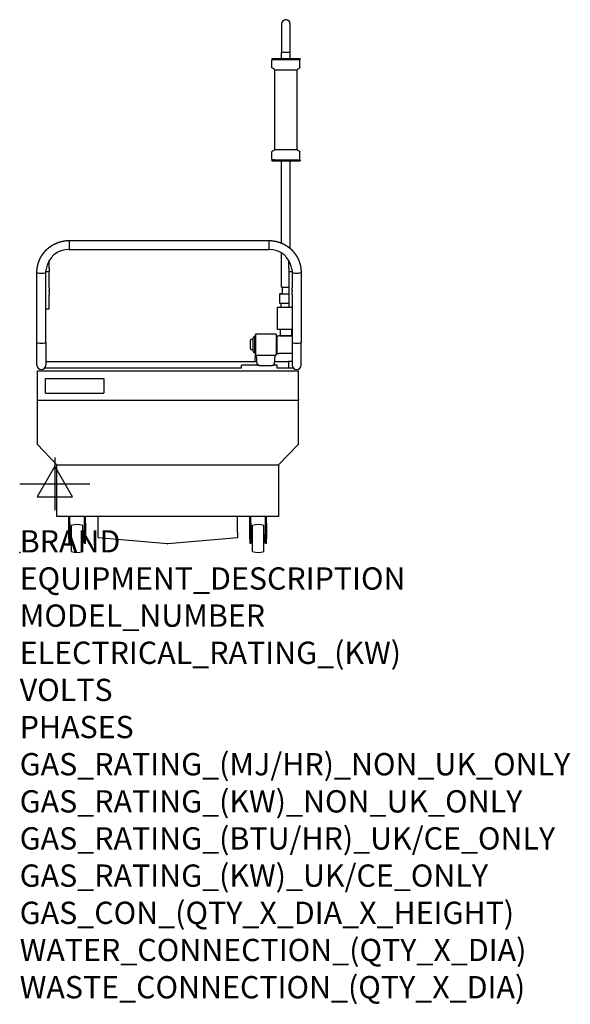
# Model space of a CAD drawing. Extents: x 0 to 988, y -811 to 956.
import ezdxf

# ---------------------------------------------------------------- set-up
doc = ezdxf.new("R2010")
doc.units = 0
doc.header["$LTSCALE"] = 2.5
doc.layers.add('Moffat_2D_Electrical', color=6, linetype='CONTINUOUS')
doc.layers.add('Moffat_Profile', color=1, linetype='CONTINUOUS')
doc.layers.add('Moffat_Notes', color=2, linetype='CONTINUOUS', plot=False)
doc.styles.get("Standard").update_dxf_attribs({"font": 'txt.shx'})

# ---------------------------------------------------------------- blocks, each defined once
blk = doc.blocks.new('SS ELECTRICAL CONNECTION')
at = {"layer": 'Moffat_2D_Electrical'}
for p, q in [((0, 47.2), (0, -47.2)), ((0, 31.5), (-31.5, -23.6)), ((31.5, -23.6), (0, 31.5)), ((-63, 0), (63, 0)), ((-31.5, -23.6), (31.5, -23.6))]:
    blk.add_line(p, q, dxfattribs=at)

msp = doc.modelspace()

# ---------------------------------------------------------------- linework, layer by layer
at = {"layer": 'Moffat_Profile'}
for p, q in [((469.7, 948.3), (469.7, 948.4)), ((469.7, 948.4), (469.7, 948.4)), ((469.7, 948.3), (469.7, 898.3)), ((485.7, 948.3), (485.7, 948.4)), ((485.7, 898.3), (485.7, 948.3)), ((452.3, 886.3), (452.3, 884.8)), ((453.7, 884.8), (452.7, 883.8)), ((452.7, 870.7), (452.7, 883.8)), ((499.8, 886.3), (455.6, 886.3)), ((455.6, 886.3), (469.7, 886.3)), ((455.6, 884.8), (499.8, 884.8)), ((469.7, 886.3), (469.7, 898.3)), ((469.7, 884.8), (469.7, 884.8)), ((485.7, 886.3), (485.7, 898.3)), ((485.7, 886.3), (499.8, 886.3)), ((485.7, 884.8), (485.7, 884.8)), ((501.7, 884.8), (502.7, 883.8)), ((502.7, 870.7), (502.7, 883.8)), ((503.1, 886.3), (503.1, 884.8)), ((457, 867.4), (453.5, 869.4)), ((457.7, 723.6), (457.7, 866.1)), ((497.7, 723.6), (497.7, 866.1)), ((498.5, 867.4), (502, 869.4)), ((452.7, 705.8), (452.7, 719)), ((457, 722.3), (453.5, 720.3)), ((498.5, 722.3), (502, 720.3)), ((502.7, 705.8), (502.7, 719)), ((452.3, 704.8), (452.3, 703.3)), ((453.7, 704.8), (452.7, 705.8)), ((457.2, 704.8), (455.6, 704.8)), ((455.6, 703.3), (499.8, 703.3)), ((469.7, 556.7), (469.7, 703.3)), ((485.7, 545.4), (485.7, 703.3)), ((501.7, 704.8), (502.7, 705.8)), ((503.1, 704.8), (503.1, 703.3)), ((89, 560), (447, 560)), ((89, 560), (89, 544)), ((447, 560), (447, 544)), ((89, 544), (447, 544)), ((469.7, 476.3), (469.7, 537.4)), ((53, 510.5), (53, 523.9)), ((483, 510.5), (483, 523.9)), ((31, 377.1), (31, 502.9)), ((47, 502.9), (47, 504.6)), ((47, 490.2), (47, 502.9)), ((53, 510.5), (53, 504.7)), ((53, 475.7), (53, 504.7)), ((483, 510.5), (483, 504.7)), ((483, 504.7), (483, 475.7)), ((488.6, 508.4), (489, 504.6)), ((488.9, 504.6), (489, 502.9)), ((489, 502.9), (489, 490.2)), ((505, 502.9), (505, 377.1)), ((47, 475.3), (47, 490.2)), ((489, 490.2), (489, 475.3)), ((47, 469.8), (47, 475.3)), ((47, 468), (47, 469.8)), ((47, 462.9), (47, 468)), ((47, 437.2), (47, 462.9)), ((53, 475.7), (53, 469.8)), ((53, 468), (53, 469.8)), ((53, 468), (53, 462.9)), ((53, 437.2), (53, 462.9)), ((466.7, 461.1), (466.7, 464.1)), ((471.4, 464.1), (471.4, 476.3)), ((483, 475.7), (483, 469.8)), ((483, 469.8), (483, 468)), ((483, 468), (483, 462.9)), ((483, 462.9), (483, 440.6)), ((489, 469.8), (489, 475.3)), ((489, 469.8), (489, 468)), ((489, 462.9), (489, 468)), ((489, 462.9), (489, 437.2)), ((468.7, 447.1), (468.7, 442.6)), ((468.7, 442.6), (468.7, 440.6)), ((47, 377.1), (47, 437.2)), ((489, 437.2), (489, 377.1)), ((423.2, 388.9), (422.2, 388.9)), ((422.2, 357.4), (422.2, 388.9)), ((423.2, 391.1), (423.2, 392.1)), ((423.2, 391.1), (423.2, 354.1)), ((425.2, 392.2), (458.2, 392.2)), ((460.2, 392.1), (460.2, 391.1)), ((460.2, 391.1), (460.2, 354.1)), ((460.2, 388.9), (461.7, 388.9)), ((461.7, 388.9), (461.7, 386.5)), ((462.1, 389.1), (465.1, 389.1)), ((489, 389.1), (465.1, 389.1)), ((467.7, 389.1), (465.1, 389.1)), ((467.7, 400.1), (467.7, 389.1)), ((487.7, 400.1), (487.7, 389.1)), ((489, 389.1), (487.7, 389.1)), ((31, 336.5), (31, 377.1)), ((47, 377.1), (47, 336.5)), ((414.2, 372.9), (414.2, 380.6)), ((414.2, 365.6), (414.2, 372.9)), ((419.2, 382.6), (416.2, 382.6)), ((419.2, 372.7), (419.2, 385.1)), ((419.2, 361.1), (419.2, 372.7)), ((422.2, 387.1), (421.2, 387.1)), ((461.7, 386.5), (461.7, 357.4)), ((489, 377.1), (489, 336.5)), ((505, 336.5), (505, 377.1)), ((419.2, 363.6), (416.2, 363.6)), ((422.2, 359.1), (421.2, 359.1)), ((423.2, 357.4), (422.2, 357.4)), ((422.6, 343.5), (423.2, 354.5)), ((422.6, 343.5), (423.2, 354.5)), ((426.4, 338), (425, 354)), ((425.2, 354), (458.2, 354)), ((457, 338), (458.4, 354)), ((460.2, 357.4), (461.7, 357.4)), ((462.1, 357.1), (465.1, 357.1)), ((489, 357.1), (465.1, 357.1)), ((47, 343.4), (48.7, 343.4)), ((48.7, 343.4), (48.7, 343.4)), ((48.7, 343.3), (48.7, 343.1)), ((48.7, 343.1), (412.2, 343.1)), ((429.2, 336), (398.1, 336)), ((398.1, 331.5), (398.1, 336)), ((412.2, 343.1), (426, 343.1)), ((462.1, 336), (454.2, 336)), ((457.5, 343.1), (482.5, 343.1)), ((462.1, 330.6), (462.1, 336)), ((482.5, 343.4), (482.5, 331.5)), ((482.5, 343.4), (489, 343.4)), ((482.5, 343.4), (482.5, 343.4)), ((482.5, 343.1), (482.5, 343.3)), ((31.1, 326.1), (500.1, 326.1)), ((31.1, 326.1), (31.1, 275)), ((45.2, 331.5), (398.1, 331.5)), ((45.2, 331.5), (398.1, 331.5)), ((462.1, 331.5), (490.8, 331.5)), ((462.1, 331.5), (490.8, 331.5)), ((500.1, 275), (500.1, 326.1)), ((46.1, 312.2), (151.1, 312.2)), ((46.1, 286.7), (46.1, 312.2)), ((151.1, 312.2), (151.1, 286.7)), ((46.1, 286), (46.1, 286.7)), ((46.1, 286), (151.1, 286)), ((151.1, 286), (151.1, 286.7)), ((31.1, 275), (31.1, 273.5)), ((31.1, 273.5), (500.1, 273.5)), ((31.1, 273.5), (31.1, 194.7)), ((500.1, 275), (500.1, 273.5)), ((500.1, 194.7), (500.1, 273.5)), ((31.1, 194.7), (66.6, 157.4)), ((500.1, 194.7), (464.6, 157.4)), ((66.6, 157.4), (464.6, 157.4)), ((66.6, 64.5), (66.6, 157.4)), ((464.6, 157.4), (464.6, 64.5)), ((464.6, 64.5), (66.6, 64.5)), ((88.1, 52.8), (88.1, 64.5)), ((90.1, 52.8), (90.1, 64.5)), ((116.1, 52.8), (116.1, 64.5)), ((118.1, 52.8), (118.1, 64.5)), ((140.6, 36), (140.6, 64.5)), ((390.6, 36), (390.6, 64.5)), ((413.1, 52.8), (413.1, 64.5)), ((415.1, 52.8), (415.1, 64.5)), ((441.1, 52.8), (441.1, 64.5)), ((443.1, 52.8), (443.1, 64.5)), ((88.1, 24.7), (88.1, 52.8)), ((90.1, 52.8), (90.1, 24.7)), ((93.1, 24.3), (93.1, 48.4)), ((113.1, 24.3), (113.1, 48.4)), ((116.1, 24.7), (116.1, 52.8)), ((118.1, 52.8), (118.1, 24.7)), ((140.6, 27.8), (140.6, 36)), ((390.6, 36), (390.6, 27.8)), ((413.1, 24.7), (413.1, 52.8)), ((415.1, 52.8), (415.1, 24.7)), ((418.1, 24.3), (418.1, 48.4)), ((438.1, 24.3), (438.1, 48.4)), ((441.1, 24.7), (441.1, 52.8)), ((443.1, 52.8), (443.1, 24.7)), ((88.1, 24.7), (88.1, 16.3)), ((90.1, 16.3), (90.1, 24.7)), ((90.8, 24.8), (90.8, 32)), ((90.8, 32), (93.1, 32)), ((90.8, 18), (90.8, 24.8)), ((90.8, 18), (93.1, 18)), ((93.1, 1.6), (93.1, 24.3)), ((113.1, 32), (115.3, 32)), ((113.1, 1.6), (113.1, 24.3)), ((113.1, 18), (115.3, 18)), ((115.3, 24.8), (115.3, 32)), ((115.3, 18), (115.3, 24.8)), ((116.1, 24.7), (116.1, 16.3)), ((118.1, 16.3), (118.1, 24.7)), ((140.6, 27.8), (140.6, 26.6)), ((265.4, 15.7), (140.6, 26.6)), ((390.6, 26.6), (265.8, 15.7)), ((390.6, 27.8), (390.6, 26.6)), ((413.1, 24.7), (413.1, 16.3)), ((415.1, 16.3), (415.1, 24.7)), ((415.8, 24.8), (415.8, 32)), ((415.8, 32), (418.1, 32)), ((415.8, 18), (415.8, 24.8)), ((415.8, 18), (418.1, 18)), ((418.1, 1.6), (418.1, 24.3)), ((438.1, 32), (440.3, 32)), ((438.1, 1.6), (438.1, 24.3)), ((438.1, 18), (440.3, 18)), ((440.3, 24.8), (440.3, 32)), ((440.3, 18), (440.3, 24.8)), ((441.1, 24.7), (441.1, 16.3)), ((443.1, 16.3), (443.1, 24.7)), ((90.1, 16.3), (88.1, 16.3)), ((118.1, 16.3), (116.1, 16.3)), ((415.1, 16.3), (413.1, 16.3)), ((443.1, 16.3), (441.1, 16.3))]:
    msp.add_line(p, q, dxfattribs=at)
for points in [[(466.7, 464.1), (483, 464.1), (483, 447.1), (466.7, 447.1)], [(462.7, 440.6), (489, 440.6), (489, 400.1), (462.7, 400.1)]]:
    msp.add_lwpolyline(points, close=True, dxfattribs=at)
for centre, radius, start, end in [((88.6, 502.3), 41.7, 89.5092, 171.5286), ((447.3, 502.3), 41.7, 8.4714, 90.4908), ((80.6, 503.4), 33.6, 171.4221, 177.9787), ((516.7, 368.7), 58.3, 159.4739, 160.6082), ((416.2, 380.6), 2, 90, 180), ((421.2, 385.1), 2, 90, 180), ((416.2, 365.6), 2, 180, 270), ((421.2, 361.1), 2, 180, 270), ((516.7, 377.5), 58.3, 199.3918, 200.5261), ((39, 336.5), 8, 180.0103, 269.9901), ((39, 336.5), 8, 270.0099, 359.9897), ((497, 336.5), 8, 180.0103, 269.9901), ((497, 336.5), 8, 270.0099, 359.9897), ((103.1, 17), 33, 72.3603, 107.6397), ((428.1, 17), 33, 72.3603, 107.6397), ((103.1, 33), 33, 252.3603, 287.6397), ((428.1, 33), 33, 252.3603, 287.6397)]:
    msp.add_arc(centre, radius, start, end, dxfattribs=at)
for centre, major_axis, ratio, start_param, end_param in [((477.7, 948.4), (8, 0), 1, 1.57079, 3.141586), ((477.7, 948.3), (8, 0), 1, 1.57079, 3.141586), ((477.7, 948.4), (8, 0), 1, 6.283179, 7.853975), ((477.7, 948.3), (8, 0), 1, 6.283179, 7.853975), ((477.7, 886.3), (25.4, 0), 0.000096, 2.627062, 3.656123), ((477.7, 884.8), (-25.4, 0), 0.000096, 0, 0.51453), ((477.7, 883.8), (-25, 0), 0.000096, 6.283089, 6.283185), ((457.7, 886.3), (-2.5, 0), 0.000096, 6.282979396636437, 12.56616470380958), ((477.7, 884.8), (-24, 0), 0.000096, 0.547827, 2.593766), ((477.7, 884.8), (-16, 0), 0.000096, 0.896666, 2.244927), ((477.7, 898.3), (8, 0), 0.000096, 3.141593, 4.712389), ((477.7, 886.3), (-8, 0), 0.000096, 0, 3.141593), ((477.7, 898.3), (8, 0), 0.000096, 4.712389, 6.283185), ((497.7, 886.3), (-2.5, 0), 0.000096, 6.282979396636437, 12.56616470380958), ((477.7, 886.3), (25.4, 0), 0.000096, 5.768655, 6.797716), ((477.7, 884.8), (-25.4, 0), 0.000096, 2.627062, 3.141593), ((477.7, 866.1), (-20, 0), 0.000096, 0, 3.141593), ((477.7, 720.3), (-24.2, 0), 0.000096, 6.283018, 6.283185), ((477.7, 722.3), (-20.8, 0), 0.000096, 6.283018, 6.283185), ((477.7, 723.6), (-20, 0), 0.000096, 0, 3.141593), ((477.7, 704.8), (25.4, 0), 0.000096, 2.808126, 3.656123), ((477.7, 703.3), (-25.4, 0), 0.000096, 0, 0.51453), ((477.7, 704.8), (-24, 0), 0.000096, 0.000096, 3.141496), ((477.7, 704.8), (25.4, 0), 0.000096, 5.768655, 6.616652), ((477.7, 703.3), (-25.4, 0), 0.000096, 2.627062, 3.141593), ((39, 502.9), (-8, 0), 0.187647, 0, 3.141593), ((50, 504.7), (-3, 0), 0.188416, 0.137942, 1.570796), ((50, 504.7), (-3, 0), 0.188416, 1.570796, 3.141593), ((486, 504.7), (3, 0), 0.188416, 3.141593, 4.712389), ((486, 504.7), (3, 0), 0.188416, 4.712389, 6.145243), ((497, 502.9), (8, 0), 0.187647, 3.141593, 6.283185), ((477.7, 464.1), (11, 0), 0.000096, 2.186181, 4.061428), ((477.7, 476.3), (8, 0), 0.000096, 3.141593, 4.712389), ((477.7, 464.1), (11, 0), 0.000096, 4.061428, 5.209937), ((477.7, 464.1), (6.35, 0), 0.000096, 3.141593, 5.685733), ((477.7, 476.3), (8, 0), 0.000096, 4.712389, 5.428227), ((50, 437.2), (3, 0), 0.031681, 3.141593, 4.712389), ((50, 437.2), (3, 0), 0.031681, 4.712389, 6.283185), ((425.2, 392.1), (2, 0), 0.031681, 1.570796, 3.141593), ((458.2, 392.1), (2, 0), 0.031681, 0, 1.570796), ((477.7, 389.1), (-10, 0), 0.000096, 0, 3.141593), ((39, 377.1), (-8, 0), 0.187646, 0, 1.570796), ((39, 377.1), (-8, 0), 0.187646, 1.570796, 3.141593), ((497, 377.1), (8, 0), 0.187646, 3.141593, 4.712389), ((497, 377.1), (8, 0), 0.187646, 4.712389, 6.283185), ((425.2, 354.1), (2, 0), 0.031681, 3.141593, 4.712389), ((458.2, 354.1), (2, 0), 0.031681, 4.712389, 6.283185), ((265.6, 18.1), (-2.45, 0), 0.999498, 1.483523, 1.658056)]:
    msp.add_ellipse(centre, major_axis=major_axis, ratio=ratio, start_param=start_param, end_param=end_param, dxfattribs=at)
for points, knots in [([(453.5, 869.4), (453.1, 869.7), (452.8, 870.1), (452.7, 870.6), (452.7, 870.7)], [0, 0, 0.486348, 0.963968, 1.441934, 1.564526, 1.564526]), ([(457.7, 866.1), (457.6, 866.5), (457.4, 867), (457.1, 867.3), (457, 867.4)], [0, 0, 0.486438, 0.964089, 1.442054, 1.564523, 1.564523]), ([(498.5, 867.4), (498.1, 867.1), (497.8, 866.7), (497.7, 866.2), (497.7, 866.1)], [0, 0, 0.486361, 0.963986, 1.441951, 1.564524, 1.564524]), ([(502.7, 870.7), (502.6, 870.2), (502.4, 869.8), (502.1, 869.5), (502, 869.4)], [0, 0, 0.486438, 0.964089, 1.442055, 1.564525, 1.564525]), ([(452.7, 719), (452.8, 719.4), (453, 719.9), (453.4, 720.2), (453.5, 720.3)], [0, 0, 0.486438, 0.964089, 1.442055, 1.564525, 1.564525]), ([(457, 722.3), (457.4, 722.6), (457.6, 723), (457.7, 723.4), (457.7, 723.6)], [0, 0, 0.486361, 0.963986, 1.441951, 1.564524, 1.564524]), ([(497.7, 723.6), (497.8, 723.1), (498, 722.7), (498.4, 722.3), (498.5, 722.3)], [0, 0, 0.486438, 0.964089, 1.442054, 1.564523, 1.564523]), ([(502, 720.3), (502.4, 719.9), (502.6, 719.5), (502.7, 719.1), (502.7, 719)], [0, 0, 0.486348, 0.963968, 1.441934, 1.564526, 1.564526]), ([(426.4, 338), (426.4, 337.9), (426.5, 337.8), (426.5, 337.7), (426.5, 337.6), (426.5, 337.5), (426.6, 337.4), (426.6, 337.4), (426.6, 337.3), (426.7, 337.2), (426.7, 337.1), (426.7, 337.1), (426.8, 337), (426.8, 336.9), (426.9, 336.9), (426.9, 336.8), (427, 336.8), (427, 336.7), (427.1, 336.7), (427.1, 336.6), (427.2, 336.6), (427.2, 336.5), (427.3, 336.5), (427.3, 336.5), (427.4, 336.4), (427.4, 336.4), (427.5, 336.4), (427.5, 336.3), (427.6, 336.3), (427.6, 336.3), (427.7, 336.3), (427.7, 336.3), (427.7, 336.2), (427.8, 336.2), (427.8, 336.2), (427.9, 336.2), (427.9, 336.2), (428, 336.2), (428, 336.2), (428, 336.2), (428.1, 336.1), (428.1, 336.1), (428.2, 336.1), (428.2, 336.1), (428.3, 336.1), (428.3, 336.1), (428.3, 336.1), (428.4, 336.1), (428.4, 336.1), (428.5, 336.1), (428.5, 336.1), (428.6, 336.1), (428.7, 336), (428.8, 336), (429, 336), (429.1, 336), (429.3, 336), (429.4, 336), (429.6, 336), (429.8, 336), (429.9, 335.9), (430.1, 335.9), (430.3, 335.9), (430.5, 335.9), (430.6, 335.9), (430.8, 335.9), (431, 335.9), (431.1, 335.9), (431.3, 335.9), (431.5, 335.9), (431.6, 335.9), (431.8, 335.9), (432, 335.9), (432.2, 335.8), (432.4, 335.8), (432.6, 335.8), (432.8, 335.8), (433, 335.8), (433.2, 335.8), (433.4, 335.8), (433.6, 335.8), (433.8, 335.8), (434, 335.8), (434.2, 335.8), (434.4, 335.8), (434.6, 335.8), (434.8, 335.8), (435.1, 335.8), (435.3, 335.8), (435.5, 335.8), (435.7, 335.8), (436, 335.8), (436.2, 335.8), (436.4, 335.8), (436.7, 335.8), (436.9, 335.8), (437.1, 335.7), (437.4, 335.7), (437.6, 335.7), (437.9, 335.7), (438.1, 335.7), (438.4, 335.7), (438.6, 335.7), (438.9, 335.7), (439.1, 335.7), (439.3, 335.7), (439.6, 335.7), (439.8, 335.7), (440.1, 335.7), (440.3, 335.7), (440.6, 335.7), (440.9, 335.7), (441.1, 335.7), (441.4, 335.7), (441.6, 335.7), (441.9, 335.7), (442.1, 335.7), (442.4, 335.7), (442.6, 335.7), (442.9, 335.7), (443.1, 335.7), (443.4, 335.7), (443.6, 335.7), (443.9, 335.7), (444.1, 335.7), (444.4, 335.7), (444.6, 335.7), (444.9, 335.7), (445.1, 335.7), (445.4, 335.7), (445.6, 335.7), (445.8, 335.7), (446.1, 335.7), (446.3, 335.7), (446.6, 335.8), (446.8, 335.8), (447, 335.8), (447.3, 335.8), (447.5, 335.8), (447.7, 335.8), (447.9, 335.8), (448.2, 335.8), (448.4, 335.8), (448.6, 335.8), (448.8, 335.8), (449, 335.8), (449.2, 335.8), (449.5, 335.8), (449.7, 335.8), (449.9, 335.8), (450.1, 335.8), (450.3, 335.8), (450.5, 335.8), (450.7, 335.8), (450.8, 335.8), (451, 335.8), (451.2, 335.8), (451.4, 335.9), (451.6, 335.9), (451.7, 335.9), (451.9, 335.9), (452.1, 335.9), (452.2, 335.9), (452.4, 335.9), (452.5, 335.9), (452.7, 335.9), (452.9, 335.9), (453, 335.9), (453.1, 335.9), (453.3, 335.9), (453.4, 335.9), (453.6, 335.9), (453.7, 336), (453.8, 336), (453.9, 336), (454, 336), (454.1, 336), (454.3, 336), (454.4, 336), (454.5, 336), (454.5, 336), (454.6, 336), (454.7, 336), (454.8, 336.1), (454.9, 336.1), (455, 336.1), (455.1, 336.1), (455.2, 336.1), (455.3, 336.1), (455.4, 336.1), (455.4, 336.2), (455.5, 336.2), (455.6, 336.2), (455.7, 336.3), (455.8, 336.3), (455.9, 336.3), (455.9, 336.4), (456, 336.4), (456.1, 336.4), (456.1, 336.5), (456.2, 336.5), (456.3, 336.6), (456.4, 336.6), (456.4, 336.7), (456.5, 336.8), (456.5, 336.8), (456.6, 336.9), (456.7, 337), (456.7, 337.1), (456.8, 337.2), (456.8, 337.3), (456.9, 337.4), (456.9, 337.5), (456.9, 337.6), (457, 337.7), (457, 337.8), (457, 337.9), (457, 338)], [4.715176, 4.715176, 4.716667, 4.718157, 4.719648, 4.721138, 4.722629, 4.724119, 4.72561, 4.727327, 4.729044, 4.730762, 4.732479, 4.734197, 4.735914, 4.737632, 4.739866, 4.7421, 4.744335, 4.746569, 4.748804, 4.751038, 4.753272, 4.756587, 4.759903, 4.763218, 4.766533, 4.769848, 4.773163, 4.777381, 4.781599, 4.785817, 4.790035, 4.794253, 4.798471, 4.804417, 4.810364, 4.81631, 4.822256, 4.828202, 4.834148, 4.840095, 4.850786, 4.861478, 4.87217, 4.882862, 4.893554, 4.904245, 4.914937, 4.925629, 4.936321, 4.947013, 4.957704, 4.986214, 5.014723, 5.043233, 5.071742, 5.100252, 5.128761, 5.157271, 5.185781, 5.21429, 5.2428, 5.271309, 5.291201, 5.311093, 5.330985, 5.350877, 5.370769, 5.390661, 5.410553, 5.430445, 5.450337, 5.470229, 5.490121, 5.510013, 5.529904, 5.549796, 5.569688, 5.58958, 5.609472, 5.628558, 5.647643, 5.666728, 5.685813, 5.704899, 5.723984, 5.743069, 5.762154, 5.78124, 5.800325, 5.81941, 5.838496, 5.857581, 5.876666, 5.895751, 5.914837, 5.933922, 5.952866, 5.97181, 5.990754, 6.009699, 6.028643, 6.047587, 6.066531, 6.085476, 6.10442, 6.123364, 6.142308, 6.161252, 6.180197, 6.199141, 6.218085, 6.237029, 6.255973, 6.274887, 6.2938, 6.312713, 6.331627, 6.35054, 6.369453, 6.388366, 6.40728, 6.426193, 6.445106, 6.46402, 6.482933, 6.501846, 6.520759, 6.539673, 6.558586, 6.577499, 6.596434, 6.615368, 6.634302, 6.653237, 6.672171, 6.691106, 6.71004, 6.728974, 6.747909, 6.766843, 6.785777, 6.804712, 6.823646, 6.84258, 6.861515, 6.880449, 6.899384, 6.918428, 6.937472, 6.956515, 6.975559, 6.994603, 7.013647, 7.032691, 7.051735, 7.070779, 7.089823, 7.108867, 7.127911, 7.146955, 7.165999, 7.185043, 7.204087, 7.223131, 7.242691, 7.262251, 7.281811, 7.301371, 7.320931, 7.340491, 7.36005, 7.37961, 7.39917, 7.41873, 7.43829, 7.45785, 7.47741, 7.49697, 7.51653, 7.53609, 7.55565, 7.576762, 7.597874, 7.618987, 7.640099, 7.661211, 7.682324, 7.703436, 7.718215, 7.732993, 7.747772, 7.762551, 7.777329, 7.782971, 7.788613, 7.794254, 7.798408, 7.802562, 7.806716, 7.81087, 7.815024, 7.819177, 7.821815, 7.824453, 7.827091, 7.829729, 7.832367, 7.835005, 7.837643, 7.839479, 7.841315, 7.843151, 7.844987, 7.846823, 7.848658, 7.850494, 7.851222, 7.851222])]:
    msp.add_open_spline(points, degree=1, knots=knots, dxfattribs=at)
for points in [[(31, 502.9), (31, 503.8), (31, 504.7), (31, 505.6), (31.1, 506.5), (31.2, 507.4), (31.2, 508.3), (31.3, 509.2), (31.4, 510.1), (31.6, 510.9), (31.7, 511.8), (31.8, 512.7), (32, 513.6), (32.2, 514.5), (32.4, 515.4), (32.6, 516.2), (32.8, 517.1), (33, 518), (33.3, 518.8), (33.5, 519.7), (33.8, 520.6), (34.1, 521.4), (34.4, 522.3), (34.7, 523.1), (35.1, 523.9), (35.4, 524.8), (35.8, 525.6), (36.1, 526.4), (36.5, 527.2), (36.9, 528.1), (37.3, 528.9), (37.7, 529.7), (38.2, 530.4), (38.6, 531.2), (39.1, 532), (39.6, 532.8), (40, 533.5), (40.5, 534.3), (41, 535), (41.6, 535.8), (42.1, 536.5), (42.6, 537.2), (43.2, 537.9), (43.8, 538.6), (44.3, 539.3), (44.9, 540), (45.5, 540.7), (46.1, 541.4), (46.7, 542), (47.4, 542.7), (48, 543.3), (48.7, 543.9), (49.3, 544.6), (50, 545.2), (50.7, 545.8), (51.4, 546.3), (52.1, 546.9), (52.8, 547.5), (53.5, 548), (54.2, 548.6), (54.9, 549.1), (55.7, 549.6), (56.4, 550.1), (57.2, 550.6), (58, 551.1), (58.7, 551.6), (59.5, 552.1), (60.3, 552.5), (61.1, 553), (61.9, 553.4), (62.7, 553.8), (63.5, 554.2), (64.3, 554.6), (65.2, 554.9), (66, 555.3), (66.8, 555.7), (67.7, 556), (68.5, 556.3), (69.4, 556.6), (70.2, 556.9), (71.1, 557.2), (72, 557.5), (72.8, 557.7), (73.7, 558), (74.6, 558.2), (75.5, 558.4), (76.4, 558.6), (77.2, 558.8), (78.1, 559), (79, 559.1), (79.9, 559.3), (80.8, 559.4), (81.7, 559.5), (82.6, 559.6), (83.5, 559.7), (84.4, 559.8), (85.3, 559.9), (86.2, 559.9), (87.2, 560), (88.1, 560), (89, 560)], [(447, 560), (447.9, 560), (448.8, 560), (449.7, 559.9), (450.6, 559.9), (451.5, 559.8), (452.4, 559.7), (453.3, 559.6), (454.2, 559.5), (455.1, 559.4), (456, 559.3), (456.9, 559.1), (457.8, 559), (458.7, 558.8), (459.6, 558.6), (460.5, 558.4), (461.4, 558.2), (462.2, 558), (463.1, 557.7), (464, 557.5), (464.9, 557.2), (465.7, 556.9), (466.6, 556.6), (467.4, 556.3), (468.3, 556), (469.1, 555.7), (470, 555.3), (470.8, 554.9), (471.6, 554.6), (472.4, 554.2), (473.3, 553.8), (474.1, 553.4), (474.9, 553), (475.7, 552.5), (476.4, 552.1), (477.2, 551.6), (478, 551.1), (478.8, 550.6), (479.5, 550.1), (480.3, 549.6), (481, 549.1), (481.7, 548.6), (482.5, 548), (483.2, 547.5), (483.9, 546.9), (484.6, 546.3), (485.3, 545.8), (486, 545.2), (486.6, 544.6), (487.3, 543.9), (487.9, 543.3), (488.6, 542.7), (489.2, 542), (489.8, 541.4), (490.4, 540.7), (491, 540), (491.6, 539.3), (492.2, 538.6), (492.8, 537.9), (493.3, 537.2), (493.9, 536.5), (494.4, 535.8), (494.9, 535), (495.4, 534.3), (495.9, 533.5), (496.4, 532.8), (496.9, 532), (497.3, 531.2), (497.8, 530.4), (498.2, 529.7), (498.6, 528.9), (499, 528.1), (499.4, 527.2), (499.8, 526.4), (500.2, 525.6), (500.5, 524.8), (500.9, 523.9), (501.2, 523.1), (501.5, 522.3), (501.8, 521.4), (502.1, 520.6), (502.4, 519.7), (502.7, 518.8), (502.9, 518), (503.1, 517.1), (503.4, 516.2), (503.6, 515.4), (503.8, 514.5), (503.9, 513.6), (504.1, 512.7), (504.3, 511.8), (504.4, 510.9), (504.5, 510.1), (504.6, 509.2), (504.7, 508.3), (504.8, 507.4), (504.9, 506.5), (504.9, 505.6), (504.9, 504.7), (505, 503.8), (505, 502.9)]]:
    msp.add_open_spline(points, degree=1, dxfattribs=at)
msp.add_point((0, 0), dxfattribs=at)

# ---------------------------------------------------------------- block references
at = {"layer": 'Moffat_2D_Electrical'}
msp.add_blockref('SS ELECTRICAL CONNECTION', (63, 123.3), dxfattribs=at)

# ---------------------------------------------------------------- texts
at = {"layer": 'Moffat_Notes', "flags": 3}
for tag, p, s in [('BRAND', (0, 0), 'BLUESEAL'), ('EQUIPMENT_DESCRIPTION', (0, -66.7), 'FILTERMAX FRYER FILTER'), ('MODEL_NUMBER', (0, -133.3), 'EF40'), ('ELECTRICAL_RATING_(KW)', (0, -200), '0.8'), ('VOLTS', (0, -266.7), '230-240'), ('PHASES', (0, -333.3), '1 P+N+E (3.2 A)'), ('GAS_RATING_(MJ/HR)_NON_UK_ONLY', (0, -400), 'N/A'), ('GAS_RATING_(KW)_NON_UK_ONLY', (0, -466.7), 'N/A'), ('GAS_RATING_(BTU/HR)_UK/CE_ONLY', (0, -533.2), 'N/A'), ('GAS_RATING_(KW)_UK/CE_ONLY', (0, -600), 'N/A'), ('GAS_CON_(QTY_X_DIA_X_HEIGHT)', (0, -666.8), 'N/A'), ('WATER_CONNECTION_(QTY_X_DIA)', (0, -733.5), 'N/A'), ('WASTE_CONNECTION_(QTY_X_DIA)', (0, -800.3), 'N/A')]:
    msp.add_attdef(tag, p, s, height=40, dxfattribs=at)

doc.saveas('drawing.dxf')
